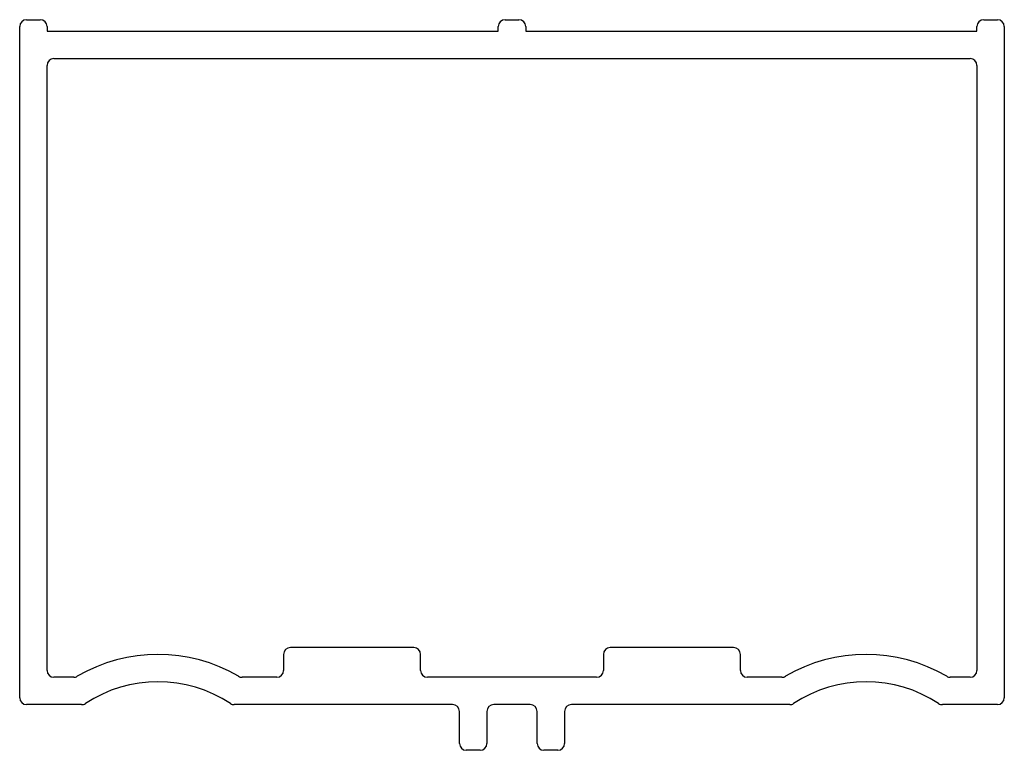
# Paper-space layout '_Bottom' of a CAD drawing. Units: millimetres. Extents: x -105265.8 to -105222.7, y 161873.8 to 161905.8.
import ezdxf

# ---------------------------------------------------------------- set-up
doc = ezdxf.new("R2010")
doc.units = ezdxf.units.MM

psp = doc.layouts.new('_Bottom')

# ---------------------------------------------------------------- linework, layer by layer
at = {"color": 7, "linetype": 'Continuous', "lineweight": 25}
for p, q in [((-105265.487, 161905.823), (-105264.887, 161905.823)), ((-105244.537, 161905.823), (-105243.937, 161905.823)), ((-105223.587, 161905.823), (-105222.987, 161905.823)), ((-105265.787, 161876.123), (-105265.787, 161905.523)), ((-105264.587, 161905.523), (-105264.587, 161905.323)), ((-105264.587, 161905.323), (-105244.837, 161905.323)), ((-105244.837, 161905.323), (-105244.837, 161905.523)), ((-105243.637, 161905.523), (-105243.637, 161905.323)), ((-105243.637, 161905.323), (-105223.887, 161905.323)), ((-105223.887, 161905.323), (-105223.887, 161905.523)), ((-105222.687, 161905.523), (-105222.687, 161876.123)), ((-105264.287, 161904.123), (-105224.187, 161904.123)), ((-105264.587, 161877.323), (-105264.587, 161903.823)), ((-105223.887, 161903.823), (-105223.887, 161877.323)), ((-105254.237, 161878.023), (-105254.237, 161877.323)), ((-105248.537, 161878.323), (-105253.937, 161878.323)), ((-105248.237, 161877.323), (-105248.237, 161878.023)), ((-105240.237, 161878.023), (-105240.237, 161877.323)), ((-105234.537, 161878.323), (-105239.937, 161878.323)), ((-105234.237, 161877.323), (-105234.237, 161878.023)), ((-105263.42, 161877.023), (-105264.287, 161877.023)), ((-105254.537, 161877.023), (-105256.055, 161877.023)), ((-105240.537, 161877.023), (-105247.937, 161877.023)), ((-105232.42, 161877.023), (-105233.937, 161877.023)), ((-105224.187, 161877.023), (-105225.055, 161877.023)), ((-105263.078, 161875.823), (-105265.487, 161875.823)), ((-105246.837, 161875.823), (-105256.396, 161875.823)), ((-105246.537, 161874.123), (-105246.537, 161875.523)), ((-105245.337, 161875.523), (-105245.337, 161874.123)), ((-105243.437, 161875.823), (-105245.037, 161875.823)), ((-105243.137, 161874.123), (-105243.137, 161875.523)), ((-105241.937, 161875.523), (-105241.937, 161874.123)), ((-105232.078, 161875.823), (-105241.637, 161875.823)), ((-105222.987, 161875.823), (-105225.396, 161875.823)), ((-105245.637, 161873.823), (-105246.237, 161873.823)), ((-105242.237, 161873.823), (-105242.837, 161873.823))]:
    psp.add_line(p, q, dxfattribs=at)
for centre, radius, start, end in [((-105265.487, 161905.523), 0.3, 90, 180), ((-105264.887, 161905.523), 0.3, 0, 90), ((-105244.537, 161905.523), 0.3, 90, 180), ((-105243.937, 161905.523), 0.3, 0, 90), ((-105223.587, 161905.523), 0.3, 90, 180), ((-105222.987, 161905.523), 0.3, 0, 90), ((-105264.287, 161903.823), 0.3, 90, 180), ((-105224.187, 161903.823), 0.3, 0, 90), ((-105259.737, 161871.041), 6.981, 59.6167, 120.3833), ((-105253.937, 161878.023), 0.3, 90, 180), ((-105248.537, 161878.023), 0.3, 360, 90), ((-105239.937, 161878.023), 0.3, 90, 180), ((-105234.537, 161878.023), 0.3, 360, 90), ((-105228.737, 161871.041), 6.981, 59.6167, 120.3833), ((-105264.287, 161877.323), 0.3, 180, 270), ((-105254.537, 161877.323), 0.3, 270, 0), ((-105247.937, 161877.323), 0.3, 180, 270), ((-105240.537, 161877.323), 0.3, 270, 0), ((-105233.937, 161877.323), 0.3, 180, 270), ((-105224.187, 161877.323), 0.3, 270, 0), ((-105263.42, 161877.323), 0.3, 270, 300.3833), ((-105259.737, 161871.041), 5.781, 56.6742, 123.3258), ((-105256.055, 161877.323), 0.3, 239.6167, 270), ((-105232.42, 161877.323), 0.3, 270, 300.3833), ((-105228.737, 161871.041), 5.781, 56.6742, 123.3258), ((-105225.055, 161877.323), 0.3, 239.6167, 270), ((-105265.487, 161876.123), 0.3, 180, 270), ((-105263.078, 161876.123), 0.3, 270, 303.3258), ((-105256.396, 161876.123), 0.3, 236.6742, 270), ((-105232.078, 161876.123), 0.3, 270, 303.3258), ((-105225.396, 161876.123), 0.3, 236.6742, 270), ((-105222.987, 161876.123), 0.3, 270, 0), ((-105246.837, 161875.523), 0.3, 0, 90), ((-105245.037, 161875.523), 0.3, 90, 180), ((-105243.437, 161875.523), 0.3, 360, 90), ((-105241.637, 161875.523), 0.3, 90, 180), ((-105246.237, 161874.123), 0.3, 180, 270), ((-105245.637, 161874.123), 0.3, 270, 0), ((-105242.837, 161874.123), 0.3, 180, 270), ((-105242.237, 161874.123), 0.3, 270, 0)]:
    psp.add_arc(centre, radius, start, end, dxfattribs=at)

doc.saveas('drawing.dxf')
